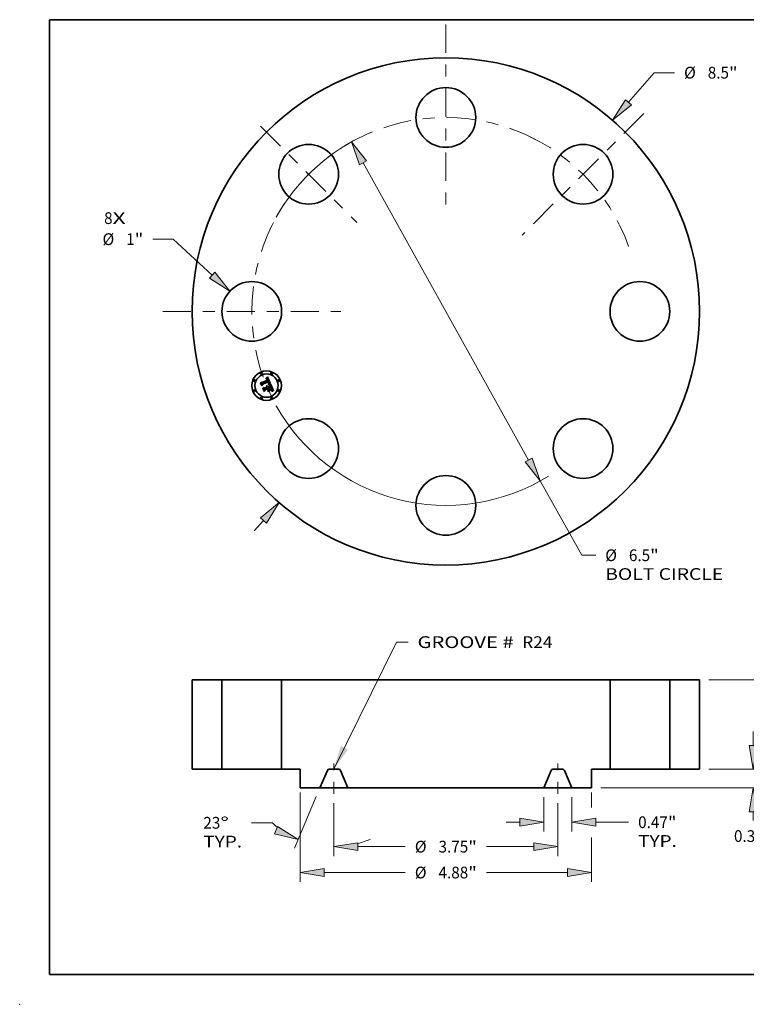
# Model space of a CAD drawing. Extents: x 0 to 10.8, y 0 to 8.2.
# Drawn here: x 0 to 6.1, y 0 to 8.2 of the extents above; entities that cross this region are included whole.
import ezdxf
from ezdxf.enums import TextEntityAlignment as Align

# ---------------------------------------------------------------- set-up
doc = ezdxf.new("R2010")
doc.units = 0
doc.header["$MEASUREMENT"] = 0
doc.linetypes.add('DASHDOT', pattern=[18.5, 12, -3, 0.5, -3])
doc.layers.get('0').update_dxf_attribs({"lineweight": 13})
doc.layers.add('1', color=7, linetype='Continuous', lineweight=13)
doc.styles.get("Standard").update_dxf_attribs({"font": 'isocp.shx'})

# ---------------------------------------------------------------- blocks, each defined once
blk = doc.blocks.new('BLOCK7')
at = {"color": 7, "lineweight": 13, "ltscale": 0.03937}
for s, p, p2 in [('8', (-5.724032, 1.464885), (-5.581799, 1.464885)), ('X', (-5.581799, 1.464885), (-5.363045, 1.464885))]:
    blk.add_text(s, height=0.19685, dxfattribs=at).set_placement(p, p2, align=Align.FIT)
blk = doc.blocks.new('BLOCK8')
at = {"color": 7, "lineweight": 13, "ltscale": 0.016476}
blk.add_line((3.056582, 3.504248), (3.489801, 4.000916), dxfattribs=at)
at = {"color": 7, "lineweight": 13, "ltscale": 0.0085}
blk.add_line((3.489801, 4.000916), (3.8298, 4.000916), dxfattribs=at)
at = {"color": 7, "lineweight": 13, "ltscale": 0.005748}
blk.add_line((-3.207719, -3.677522), (-3.056581, -3.504248), dxfattribs=at)
at = {"color": 7, "lineweight": 13, "ltscale": 0.03937}
for points in [[(3.006342, 3.54807), (2.793653, 3.202811), (3.106821, 3.460427)], [(-3.006342, -3.54807), (-2.793653, -3.202811), (-3.106821, -3.460427)]]:
    blk.add_lwpolyline(points, close=True, dxfattribs=at)
for points in [[(3.006342, 3.54807), (2.793653, 3.202811), (3.006342, 3.54807), (3.106821, 3.460427)], [(-3.006342, -3.54807), (-2.793653, -3.202811), (-3.006342, -3.54807), (-3.106821, -3.460427)]]:
    blk.add_solid(points, dxfattribs=at)
for s, p, p2 in [('%%c', (3.989801, 3.902491), (4.186651, 3.902491)), ('8.5', (4.386651, 3.902491), (4.742233, 3.902491)), ('"', (4.742233, 3.902491), (4.88659, 3.902491))]:
    blk.add_text(s, height=0.19685, dxfattribs=at).set_placement(p, p2, align=Align.FIT)
blk = doc.blocks.new('BLOCK9')
at = {"color": 7, "lineweight": 13, "ltscale": 0.0085}
blk.add_line((-4.566977, 1.210657), (-4.906977, 1.210657), dxfattribs=at)
at = {"color": 7, "lineweight": 13, "ltscale": 0.03937}
blk.add_line((-3.912575, 0.609085), (-4.566977, 1.210657), dxfattribs=at)
blk.add_lwpolyline([(-3.957692, 0.560006), (-3.618099, 0.338383), (-3.867458, 0.658164)], close=True, dxfattribs=at)
blk.add_solid([(-3.957692, 0.560006), (-3.618099, 0.338383), (-3.957692, 0.560006), (-3.867458, 0.658164)], dxfattribs=at)
for s, p, p2 in [('%%c', (-5.750417, 1.112232), (-5.553567, 1.112232)), ('1', (-5.353567, 1.112232), (-5.211333, 1.112232)), ('"', (-5.211334, 1.112232), (-5.066977, 1.112232))]:
    blk.add_text(s, height=0.19685, dxfattribs=at).set_placement(p, p2, align=Align.FIT)
blk = doc.blocks.new('BLOCK10')
at = {"color": 7, "lineweight": 13, "ltscale": 0.03937}
for p, q in [((-1.386399, 2.490066), (1.386399, -2.490066)), ((1.580978, -2.839544), (2.27499, -4.086036))]:
    blk.add_line(p, q, dxfattribs=at)
at = {"color": 7, "lineweight": 13, "ltscale": 0.005861}
blk.add_line((2.27499, -4.086036), (2.509416, -4.086036), dxfattribs=at)
at = {"color": 7, "lineweight": 13, "ltscale": 0.03937}
for points in [[(-1.328153, 2.522496), (-1.580978, 2.839544), (-1.444645, 2.457636)], [(1.328153, -2.522496), (1.580978, -2.839544), (1.444645, -2.457636)]]:
    blk.add_lwpolyline(points, close=True, dxfattribs=at)
for start, end in [(116.331536, 150.908167), (209.091847, 301.884113)]:
    blk.add_arc((0, 0), 3.25, start, end, dxfattribs=at)
for points in [[(-1.328153, 2.522496), (-1.580978, 2.839544), (-1.328153, 2.522496), (-1.444645, 2.457636)], [(1.328153, -2.522496), (1.580978, -2.839544), (1.328153, -2.522496), (1.444645, -2.457636)]]:
    blk.add_solid(points, dxfattribs=at)
for s, p, p2 in [('%%c', (2.669416, -4.184461), (2.866266, -4.184461)), ('6.5', (3.066266, -4.184461), (3.421849, -4.184461)), ('"', (3.421849, -4.184461), (3.566206, -4.184461)), ('BOLT CIRCLE', (2.669416, -4.499422), (4.645885, -4.499422))]:
    blk.add_text(s, height=0.19685, dxfattribs=at).set_placement(p, p2, align=Align.FIT)
blk = doc.blocks.new('BLOCK11')
at = {"color": 7, "linetype": 'DASHDOT', "lineweight": 13, "ltscale": 0.03937}
blk.add_line((-4.742701, 0), (-1.757299, 0), dxfattribs=at)
blk.add_arc((0, 0), 3.25, 153.684461, 206.315539, dxfattribs=at)
blk = doc.blocks.new('BLOCK12')
at = {"color": 7, "linetype": 'DASHDOT', "lineweight": 13, "ltscale": 0.03937}
blk.add_line((-3.103515, 3.103515), (-1.492679, 1.492679), dxfattribs=at)
blk.add_arc((0, 0), 3.25, 114.919449, 155.080552, dxfattribs=at)
blk = doc.blocks.new('BLOCK13')
at = {"color": 7, "linetype": 'DASHDOT', "lineweight": 13, "ltscale": 0.03937}
blk.add_line((0, 4.807807), (0, 1.692192), dxfattribs=at)
blk.add_arc((0, 0), 3.25, 62.536679, 117.463326, dxfattribs=at)
blk = doc.blocks.new('BLOCK14')
at = {"color": 7, "linetype": 'DASHDOT', "lineweight": 13, "ltscale": 0.03937}
blk.add_line((3.316985, 3.316985), (1.279209, 1.279209), dxfattribs=at)
blk.add_arc((0, 0), 3.25, 19.597259, 70.402742, dxfattribs=at)
blk = doc.blocks.new('BLOCK15')
at = {"color": 7, "lineweight": 13, "ltscale": 0.03937}
blk.add_lwpolyline([(-1.875, 0.00238), (-0.828786, 2.132045), (-0.631936, 2.132045)], dxfattribs=at)
blk.add_solid([(-1.758468, 0.390787), (-1.875, 0.00238), (-1.638797, 0.331998)], dxfattribs=at)
for s, p, p2 in [('GROOVE # ', (-0.474455, 2.031486), (1.212712, 2.031486)), (' R24', (1.212712, 2.031486), (1.787048, 2.031486))]:
    blk.add_text(s, height=0.19685, dxfattribs=at).set_placement(p, p2, align=Align.FIT)
blk = doc.blocks.new('BLOCK16')
at = {"color": 7, "lineweight": 13, "ltscale": 0.014361}
for p, q in [((1.6405, -0.47048), (1.6405, -1.044921)), ((2.1095, -0.47048), (2.1095, -1.044921))]:
    blk.add_line(p, q, dxfattribs=at)
at = {"color": 7, "lineweight": 13, "ltscale": 0.005748}
blk.add_line((1.010579, -0.887441), (1.240506, -0.887441), dxfattribs=at)
at = {"color": 7, "lineweight": 13, "ltscale": 0.013786}
blk.add_line((2.509494, -0.887441), (3.060935, -0.887441), dxfattribs=at)
at = {"color": 7, "lineweight": 13, "ltscale": 0.03937}
for points in [[(1.240506, -0.954106), (1.6405, -0.887441), (1.240506, -0.820775)], [(2.509494, -0.820775), (2.1095, -0.887441), (2.509494, -0.954106)]]:
    blk.add_lwpolyline(points, close=True, dxfattribs=at)
for points in [[(1.240506, -0.954106), (1.6405, -0.887441), (1.240506, -0.954106), (1.240506, -0.820775)], [(2.509494, -0.820775), (2.1095, -0.887441), (2.509494, -0.820775), (2.509494, -0.954106)]]:
    blk.add_solid(points, dxfattribs=at)
for s, p, p2 in [('0.47', (3.220935, -0.985866), (3.71875, -0.985866)), ('"', (3.71875, -0.985866), (3.863107, -0.985866)), ('TYP.', (3.220935, -1.300826), (3.868948, -1.300826))]:
    blk.add_text(s, height=0.19685, dxfattribs=at).set_placement(p, p2, align=Align.FIT)
blk = doc.blocks.new('BLOCK17')
at = {"color": 7, "lineweight": 13, "ltscale": 0.03937}
for p, q in [((-1.875, -0.570276), (-1.875, -1.454705)), ((1.875, -0.570276), (1.875, -1.454705)), ((-1.475006, -1.297225), (-0.679511, -1.297225)), ((0.679511, -1.297225), (1.475006, -1.297225))]:
    blk.add_line(p, q, dxfattribs=at)
for points in [[(-1.475006, -1.230559), (-1.875, -1.297225), (-1.475006, -1.36389)], [(1.475006, -1.36389), (1.875, -1.297225), (1.475006, -1.230559)]]:
    blk.add_lwpolyline(points, close=True, dxfattribs=at)
for points in [[(-1.475006, -1.230559), (-1.875, -1.297225), (-1.475006, -1.230559), (-1.475006, -1.36389)], [(1.475006, -1.36389), (1.875, -1.297225), (1.475006, -1.36389), (1.475006, -1.230559)]]:
    blk.add_solid(points, dxfattribs=at)
for s, p, p2 in [('%%c', (-0.519511, -1.39565), (-0.322661, -1.39565)), ('3.75', (-0.122661, -1.39565), (0.375154, -1.39565)), ('"', (0.375154, -1.39565), (0.519511, -1.39565))]:
    blk.add_text(s, height=0.19685, dxfattribs=at).set_placement(p, p2, align=Align.FIT)
blk = doc.blocks.new('BLOCK18')
at = {"color": 7, "lineweight": 13, "ltscale": 0.03937}
for p, q in [((-2.171033, -0.457961), (-2.536958, -1.320028)), ((-1.875, -0.570276), (-1.875, -1.454705))]:
    blk.add_line(p, q, dxfattribs=at)
at = {"color": 7, "lineweight": 13, "ltscale": 0.008615}
blk.add_line((-2.908857, -0.897435), (-3.253462, -0.897435), dxfattribs=at)
at = {"color": 7, "lineweight": 13, "ltscale": 0.03937}
for points in [[(-2.869671, -1.080142), (-2.475426, -1.175067), (-2.817574, -0.95741)], [(-1.475006, -1.230559), (-1.875, -1.297225), (-1.475006, -1.36389)]]:
    blk.add_lwpolyline(points, close=True, dxfattribs=at)
for start, end in [(227.717267, 231.912192), (285.087831, 293.486996)]:
    blk.add_arc((-1.875, 0.239447), 1.536672, start, end, dxfattribs=at)
for points in [[(-2.869671, -1.080142), (-2.475426, -1.175067), (-2.869671, -1.080142), (-2.817574, -0.95741)], [(-1.475006, -1.230559), (-1.875, -1.297225), (-1.475006, -1.230559), (-1.475006, -1.36389)]]:
    blk.add_solid(points, dxfattribs=at)
for s, p, p2 in [('23', (-4.061475, -0.99586), (-3.77701, -0.99586)), ('%%d', (-3.77701, -0.99586), (-3.632652, -0.99586)), ('TYP.', (-4.061475, -1.31082), (-3.413462, -1.31082))]:
    blk.add_text(s, height=0.19685, dxfattribs=at).set_placement(p, p2, align=Align.FIT)
blk = doc.blocks.new('BLOCK19')
at = {"color": 7, "lineweight": 13, "ltscale": 0.03937}
for p, q in [((-2.4375, -0.388835), (-2.4375, -1.888285)), ((-2.037506, -1.730805), (-0.679511, -1.730805)), ((0.679511, -1.730805), (2.037506, -1.730805))]:
    blk.add_line(p, q, dxfattribs=at)
at = {"color": 7, "lineweight": 13, "ltscale": 0.006298}
blk.add_line((2.4375, -0.388835), (2.4375, -0.640762), dxfattribs=at)
at = {"color": 7, "lineweight": 13, "ltscale": 0.018664}
blk.add_line((2.4375, -1.141715), (2.4375, -1.888285), dxfattribs=at)
at = {"color": 7, "lineweight": 13, "ltscale": 0.03937}
for points in [[(-2.037506, -1.664139), (-2.4375, -1.730805), (-2.037506, -1.79747)], [(2.037506, -1.79747), (2.4375, -1.730805), (2.037506, -1.664139)]]:
    blk.add_lwpolyline(points, close=True, dxfattribs=at)
for points in [[(-2.037506, -1.664139), (-2.4375, -1.730805), (-2.037506, -1.664139), (-2.037506, -1.79747)], [(2.037506, -1.79747), (2.4375, -1.730805), (2.037506, -1.79747), (2.037506, -1.664139)]]:
    blk.add_solid(points, dxfattribs=at)
for s, p, p2 in [('%%c', (-0.519511, -1.82923), (-0.322661, -1.82923)), ('4.88', (-0.122661, -1.82923), (0.375154, -1.82923)), ('"', (0.375154, -1.82923), (0.519511, -1.82923))]:
    blk.add_text(s, height=0.19685, dxfattribs=at).set_placement(p, p2, align=Align.FIT)
blk = doc.blocks.new('BLOCK20')
at = {"color": 7, "lineweight": 13, "ltscale": 0.005748}
blk.add_line((5.146927, 0.399994), (5.146927, 0.629921), dxfattribs=at)
at = {"color": 7, "lineweight": 13, "ltscale": 0.03937}
for p, q in [((4.40748, 0), (5.304407, 0)), ((2.59498, -0.313), (5.304407, -0.313))]:
    blk.add_line(p, q, dxfattribs=at)
at = {"color": 7, "lineweight": 13, "ltscale": 0.003704}
blk.add_line((5.146927, -0.861141), (5.146927, -0.712994), dxfattribs=at)
at = {"color": 7, "lineweight": 13, "ltscale": 0.03937}
for points in [[(5.080262, 0.399994), (5.146927, 0), (5.213593, 0.399994)], [(5.213593, -0.712994), (5.146927, -0.313), (5.080262, -0.712994)]]:
    blk.add_lwpolyline(points, close=True, dxfattribs=at)
for points in [[(5.080262, 0.399994), (5.146927, 0), (5.080262, 0.399994), (5.213593, 0.399994)], [(5.213593, -0.712994), (5.146927, -0.313), (5.213593, -0.712994), (5.080262, -0.712994)]]:
    blk.add_solid(points, dxfattribs=at)
for s, p, p2 in [('0.31', (4.825841, -1.217992), (5.323656, -1.217992)), ('"', (5.323656, -1.217992), (5.468013, -1.217992))]:
    blk.add_text(s, height=0.19685, dxfattribs=at).set_placement(p, p2, align=Align.FIT)
blk = doc.blocks.new('BLOCK21')
at = {"color": 7, "lineweight": 13, "ltscale": 0.03937}
for p, q in [((4.40748, 1.5), (6.508086, 1.5)), ((4.40748, 0), (6.508086, 0))]:
    blk.add_line(p, q, dxfattribs=at)
at = {"color": 7, "lineweight": 13, "ltscale": 0.00229}
for p, q in [((6.350605, 1.008425), (6.350605, 1.100006)), ((6.350605, 0.399994), (6.350605, 0.491575))]:
    blk.add_line(p, q, dxfattribs=at)
at = {"color": 7, "lineweight": 13, "ltscale": 0.03937}
for points in [[(6.417271, 1.100006), (6.350605, 1.5), (6.28394, 1.100006)], [(6.28394, 0.399994), (6.350605, 0), (6.417271, 0.399994)]]:
    blk.add_lwpolyline(points, close=True, dxfattribs=at)
for points in [[(6.417271, 1.100006), (6.350605, 1.5), (6.417271, 1.100006), (6.28394, 1.100006)], [(6.28394, 0.399994), (6.350605, 0), (6.28394, 0.399994), (6.417271, 0.399994)]]:
    blk.add_solid(points, dxfattribs=at)
for s, p, p2 in [('1.5', (6.100636, 0.651575), (6.456218, 0.651575)), ('"', (6.456218, 0.651575), (6.600575, 0.651575))]:
    blk.add_text(s, height=0.19685, dxfattribs=at).set_placement(p, p2, align=Align.FIT)
blk = doc.blocks.new('BLOCK22')
at = {"color": 7, "lineweight": 5, "ltscale": 0.0125}
for p, q in [((-4.25, 1.5), (-3.75, 1.5)), ((-3.75, 0), (-4.25, 0))]:
    blk.add_line(p, q, dxfattribs=at)
at = {"color": 7, "lineweight": 5, "ltscale": 0.03937}
for p, q in [((-4.25, 0), (-4.25, 1.5)), ((-3.75, 1.5), (-3.75, 0))]:
    blk.add_line(p, q, dxfattribs=at)
blk = doc.blocks.new('BLOCK23')
at = {"color": 7, "lineweight": 5, "ltscale": 0.03937}
for p, q in [((-2.75, 0), (-2.75, 1.5)), ((-2.75, 1.5), (2.75, 1.5)), ((2.75, 1.5), (2.75, 0)), ((1.6405, -0.313), (-1.6405, -0.313))]:
    blk.add_line(p, q, dxfattribs=at)
at = {"color": 7, "lineweight": 5, "ltscale": 0.007813}
for p, q in [((-2.4375, 0), (-2.75, 0)), ((2.75, 0), (2.4375, 0))]:
    blk.add_line(p, q, dxfattribs=at)
at = {"color": 7, "lineweight": 5, "ltscale": 0.007825}
for p, q in [((-2.4375, -0.313), (-2.4375, 0)), ((2.4375, 0), (2.4375, -0.313))]:
    blk.add_line(p, q, dxfattribs=at)
at = {"color": 7, "lineweight": 5, "ltscale": 4.8e-05}
for p, q in [((-1.956121, 0), (-1.958028, -0.000059)), ((-1.791972, -0.000059), (-1.793879, 0)), ((1.793879, 0), (1.791972, -0.000059)), ((1.958028, -0.000059), (1.956121, 0)), ((-1.983857, -0.017155), (-1.984657, -0.018887)), ((-1.982954, -0.015475), (-1.983857, -0.017155)), ((-1.981948, -0.013854), (-1.982954, -0.015475)), ((-1.980844, -0.012298), (-1.981948, -0.013854)), ((-1.979647, -0.010813), (-1.980844, -0.012298)), ((-1.978361, -0.009404), (-1.979647, -0.010813)), ((-1.976991, -0.008077), (-1.978361, -0.009404)), ((-1.975541, -0.006837), (-1.976991, -0.008077)), ((-1.974018, -0.005688), (-1.975541, -0.006837)), ((-1.972428, -0.004635), (-1.974018, -0.005688)), ((-1.970775, -0.003682), (-1.972428, -0.004635)), ((-1.969067, -0.002833), (-1.970775, -0.003682)), ((-1.96731, -0.00209), (-1.969067, -0.002833)), ((-1.965511, -0.001456), (-1.96731, -0.00209)), ((-1.963676, -0.000935), (-1.965511, -0.001456)), ((-1.961812, -0.000527), (-1.963676, -0.000935)), ((-1.959927, -0.000235), (-1.961812, -0.000527)), ((-1.958028, -0.000059), (-1.959927, -0.000235)), ((-1.790073, -0.000235), (-1.791972, -0.000059)), ((-1.788188, -0.000527), (-1.790073, -0.000235)), ((-1.786324, -0.000935), (-1.788188, -0.000527)), ((-1.784489, -0.001456), (-1.786324, -0.000935)), ((-1.78269, -0.00209), (-1.784489, -0.001456)), ((-1.780933, -0.002833), (-1.78269, -0.00209)), ((-1.779225, -0.003682), (-1.780933, -0.002833)), ((-1.777572, -0.004635), (-1.779225, -0.003682)), ((-1.775982, -0.005688), (-1.777572, -0.004635)), ((-1.774459, -0.006837), (-1.775982, -0.005688)), ((-1.773009, -0.008077), (-1.774459, -0.006837)), ((-1.771639, -0.009404), (-1.773009, -0.008077)), ((-1.770353, -0.010813), (-1.771639, -0.009404)), ((-1.769156, -0.012298), (-1.770353, -0.010813)), ((-1.768052, -0.013854), (-1.769156, -0.012298)), ((-1.767046, -0.015475), (-1.768052, -0.013854)), ((-1.766143, -0.017155), (-1.767046, -0.015475)), ((-1.765343, -0.018887), (-1.766143, -0.017155)), ((1.766143, -0.017155), (1.765343, -0.018887)), ((1.767046, -0.015475), (1.766143, -0.017155)), ((1.768052, -0.013854), (1.767046, -0.015475)), ((1.769156, -0.012298), (1.768052, -0.013854)), ((1.770353, -0.010813), (1.769156, -0.012298)), ((1.771639, -0.009404), (1.770353, -0.010813)), ((1.773009, -0.008077), (1.771639, -0.009404)), ((1.774459, -0.006837), (1.773009, -0.008077)), ((1.775982, -0.005688), (1.774459, -0.006837)), ((1.777572, -0.004635), (1.775982, -0.005688)), ((1.779225, -0.003682), (1.777572, -0.004635)), ((1.780933, -0.002833), (1.779225, -0.003682)), ((1.78269, -0.00209), (1.780933, -0.002833)), ((1.784489, -0.001456), (1.78269, -0.00209)), ((1.786324, -0.000935), (1.784489, -0.001456)), ((1.788188, -0.000527), (1.786324, -0.000935)), ((1.790073, -0.000235), (1.788188, -0.000527)), ((1.791972, -0.000059), (1.790073, -0.000235)), ((1.959927, -0.000235), (1.958028, -0.000059)), ((1.961812, -0.000527), (1.959927, -0.000235)), ((1.963676, -0.000935), (1.961812, -0.000527)), ((1.965511, -0.001456), (1.963676, -0.000935)), ((1.96731, -0.00209), (1.965511, -0.001456)), ((1.969067, -0.002833), (1.96731, -0.00209)), ((1.970775, -0.003682), (1.969067, -0.002833)), ((1.972428, -0.004635), (1.970775, -0.003682)), ((1.974018, -0.005688), (1.972428, -0.004635)), ((1.975541, -0.006837), (1.974018, -0.005688)), ((1.976991, -0.008077), (1.975541, -0.006837)), ((1.978361, -0.009404), (1.976991, -0.008077)), ((1.979647, -0.010813), (1.978361, -0.009404)), ((1.980844, -0.012298), (1.979647, -0.010813)), ((1.981948, -0.013854), (1.980844, -0.012298)), ((1.982954, -0.015475), (1.981948, -0.013854)), ((1.983857, -0.017155), (1.982954, -0.015475)), ((1.984657, -0.018887), (1.983857, -0.017155))]:
    blk.add_line(p, q, dxfattribs=at)
at = {"color": 7, "lineweight": 5, "ltscale": 0.004056}
for p, q in [((-1.793879, 0), (-1.956121, 0)), ((1.956121, 0), (1.793879, 0))]:
    blk.add_line(p, q, dxfattribs=at)
at = {"color": 7, "lineweight": 5, "ltscale": 0.007988}
for p, q in [((-1.984657, -0.018887), (-2.1095, -0.313)), ((-1.6405, -0.313), (-1.765343, -0.018887)), ((1.765343, -0.018887), (1.6405, -0.313)), ((2.1095, -0.313), (1.984657, -0.018887))]:
    blk.add_line(p, q, dxfattribs=at)
at = {"color": 7, "lineweight": 5, "ltscale": 0.0082}
for p, q in [((-2.1095, -0.313), (-2.4375, -0.313)), ((2.4375, -0.313), (2.1095, -0.313))]:
    blk.add_line(p, q, dxfattribs=at)
blk = doc.blocks.new('BLOCK24')
at = {"color": 7, "lineweight": 5, "ltscale": 0.03937}
for p, q in [((3.75, 0), (3.75, 1.5)), ((4.25, 1.5), (4.25, 0))]:
    blk.add_line(p, q, dxfattribs=at)
at = {"color": 7, "lineweight": 5, "ltscale": 0.0125}
for p, q in [((3.75, 1.5), (4.25, 1.5)), ((4.25, 0), (3.75, 0))]:
    blk.add_line(p, q, dxfattribs=at)

msp = doc.modelspace()

# ---------------------------------------------------------------- linework, layer by layer
at = {"color": 7, "lineweight": 35, "ltscale": 4.8e-05}
for p, q in [((2.017295, 5.208646), (2.018168, 5.210355)), ((2.063857, 5.243913), (2.064825, 5.245548)), ((2.071099, 5.251626), (2.072392, 5.253023)), ((2.090665, 5.194686), (2.088728, 5.194745)), ((2.089175, 5.196336), (2.091102, 5.196288)), ((2.112018, 5.140615), (2.113921, 5.140395))]:
    msp.add_line(p, q, dxfattribs=at)
at = {"color": 7, "lineweight": 35, "ltscale": 0.000691}
msp.add_line((2.02787, 5.183115), (2.017295, 5.208646), dxfattribs=at)
at = {"color": 7, "lineweight": 35, "ltscale": 0.000648}
msp.add_line((2.018168, 5.210355), (2.028081, 5.186422), dxfattribs=at)
at = {"color": 7, "lineweight": 35, "ltscale": 0.000618}
msp.add_line((2.029463, 5.190858), (2.020005, 5.213691), dxfattribs=at)
at = {"color": 7, "lineweight": 35, "ltscale": 0.000247}
for p, q in [((2.020005, 5.213691), (2.028749, 5.209118)), ((2.053566, 5.153018), (2.04972, 5.143932))]:
    msp.add_line(p, q, dxfattribs=at)
at = {"color": 7, "lineweight": 35, "ltscale": 0.001345}
msp.add_line((2.028749, 5.209118), (2.078461, 5.22971), dxfattribs=at)
at = {"color": 7, "lineweight": 35, "ltscale": 0.000217}
msp.add_line((2.032467, 5.199009), (2.029463, 5.190858), dxfattribs=at)
at = {"color": 7, "lineweight": 35, "ltscale": 0.001466}
msp.add_line((2.086875, 5.220844), (2.032467, 5.199009), dxfattribs=at)
at = {"color": 7, "lineweight": 35, "ltscale": 0.001409}
msp.add_line((2.032953, 5.196284), (2.085014, 5.217848), dxfattribs=at)
at = {"color": 7, "lineweight": 35, "ltscale": 0.00136}
msp.add_line((2.084235, 5.215712), (2.033972, 5.19495), dxfattribs=at)
at = {"color": 7, "lineweight": 35, "ltscale": 3.1e-05}
for p, q in [((2.063263, 5.240682), (2.06445, 5.241022)), ((2.066302, 5.244666), (2.065105, 5.24433)), ((2.083937, 5.199958), (2.084915, 5.200717)), ((2.10516, 5.166555), (2.104613, 5.167679)), ((2.110221, 5.148011), (2.110878, 5.149048)), ((2.112439, 5.158563), (2.11215, 5.159768)), ((2.11735, 5.143138), (2.116135, 5.143284))]:
    msp.add_line(p, q, dxfattribs=at)
at = {"color": 7, "lineweight": 35, "ltscale": 3.5e-05}
for p, q in [((2.063801, 5.239383), (2.063263, 5.240682)), ((2.071379, 5.239995), (2.070022, 5.240286)), ((2.07367, 5.238615), (2.072564, 5.239454)), ((2.069062, 5.182144), (2.070437, 5.181997)), ((2.106066, 5.168026), (2.106641, 5.166756)), ((2.108621, 5.145814), (2.109469, 5.146933)), ((2.10882, 5.149151), (2.10915, 5.150495)), ((2.109323, 5.154427), (2.109092, 5.155823)), ((2.111785, 5.161046), (2.111343, 5.162395)), ((2.116135, 5.143284), (2.114725, 5.143388))]:
    msp.add_line(p, q, dxfattribs=at)
at = {"color": 7, "lineweight": 35, "ltscale": 2.7e-05}
for p, q in [((2.064831, 5.239695), (2.063801, 5.239383)), ((2.065583, 5.241295), (2.06666, 5.2415)), ((2.077043, 5.233278), (2.076608, 5.234268)), ((2.076839, 5.236857), (2.077359, 5.235927)), ((2.078184, 5.240639), (2.077548, 5.241507)), ((2.081899, 5.232316), (2.081573, 5.23334)), ((2.082209, 5.231262), (2.081899, 5.232316)), ((2.084566, 5.198987), (2.083497, 5.198899)), ((2.085642, 5.212587), (2.085247, 5.213613)), ((2.085977, 5.211565), (2.085642, 5.212587)), ((2.067966, 5.18106), (2.066958, 5.181452)), ((2.106091, 5.164533), (2.105653, 5.165506)), ((2.108122, 5.159284), (2.107774, 5.160289)), ((2.11144, 5.150044), (2.111906, 5.150998)), ((2.112786, 5.156367), (2.112651, 5.157429)), ((2.125023, 5.141466), (2.123971, 5.141736))]:
    msp.add_line(p, q, dxfattribs=at)
at = {"color": 7, "lineweight": 35, "ltscale": 3.3e-05}
for p, q in [((2.065105, 5.24433), (2.063857, 5.243913)), ((2.072564, 5.239454), (2.071379, 5.239995)), ((2.070437, 5.181997), (2.071739, 5.181694)), ((2.071739, 5.181694), (2.072969, 5.181233)), ((2.072969, 5.181233), (2.074125, 5.180616)), ((2.074125, 5.180616), (2.075207, 5.179842)), ((2.09753, 5.195626), (2.098817, 5.195343)), ((2.109344, 5.151822), (2.109401, 5.153132)), ((2.109469, 5.146933), (2.110221, 5.148011)), ((2.11215, 5.159768), (2.111785, 5.161046)), ((2.124025, 5.137658), (2.123548, 5.136406))]:
    msp.add_line(p, q, dxfattribs=at)
at = {"color": 7, "lineweight": 35, "ltscale": 2.9e-05}
for p, q in [((2.06445, 5.241022), (2.065583, 5.241295)), ((2.067447, 5.244921), (2.066302, 5.244666)), ((2.078797, 5.239677), (2.078184, 5.240639)), ((2.083497, 5.198899), (2.083937, 5.199958)), ((2.084915, 5.200717), (2.085814, 5.201473)), ((2.08804, 5.209612), (2.08822, 5.208474)), ((2.08936, 5.21535), (2.088938, 5.21643)), ((2.105653, 5.165506), (2.10516, 5.166555)), ((2.107805, 5.143466), (2.10664, 5.143452)), ((2.108983, 5.143482), (2.107805, 5.143466)), ((2.110878, 5.149048), (2.11144, 5.150044)), ((2.112651, 5.157429), (2.112439, 5.158563))]:
    msp.add_line(p, q, dxfattribs=at)
at = {"color": 7, "lineweight": 35, "ltscale": 4.1e-05}
for p, q in [((2.064825, 5.245548), (2.066055, 5.246643)), ((2.077782, 5.135537), (2.077994, 5.137147)), ((2.099578, 5.146087), (2.099366, 5.144478)), ((2.107763, 5.13929), (2.106112, 5.139225))]:
    msp.add_line(p, q, dxfattribs=at)
at = {"color": 7, "lineweight": 35, "ltscale": 2.5e-05}
for p, q in [((2.065813, 5.239946), (2.064831, 5.239695)), ((2.070576, 5.2452), (2.069585, 5.245188)), ((2.076608, 5.234268), (2.076158, 5.235184)), ((2.0763, 5.237705), (2.076839, 5.236857)), ((2.077548, 5.241507), (2.07689, 5.24228)), ((2.080874, 5.235298), (2.080501, 5.236232)), ((2.086613, 5.199109), (2.085605, 5.199057)), ((2.086182, 5.215171), (2.086563, 5.214226)), ((2.086619, 5.208533), (2.086466, 5.209539)), ((2.086473, 5.203585), (2.086624, 5.204564)), ((2.086711, 5.207533), (2.086619, 5.208533)), ((2.086624, 5.204564), (2.086714, 5.205548)), ((2.086743, 5.206538), (2.086711, 5.207533)), ((2.086714, 5.205548), (2.086743, 5.206538)), ((2.087373, 5.202969), (2.088031, 5.20371)), ((2.09022, 5.212339), (2.090001, 5.213304)), ((2.069786, 5.180104), (2.068909, 5.18061)), ((2.070597, 5.179542), (2.069786, 5.180104)), ((2.071369, 5.174258), (2.071839, 5.173396)), ((2.071839, 5.173396), (2.07226, 5.172468)), ((2.074087, 5.174981), (2.073669, 5.175883)), ((2.108428, 5.158336), (2.108122, 5.159284)), ((2.112136, 5.143476), (2.111148, 5.143487)), ((2.111906, 5.150998), (2.112277, 5.151912)), ((2.112845, 5.155378), (2.112786, 5.156367))]:
    msp.add_line(p, q, dxfattribs=at)
at = {"color": 7, "lineweight": 35, "ltscale": 2.4e-05}
for p, q in [((2.066748, 5.240136), (2.065813, 5.239946)), ((2.067682, 5.241637), (2.068649, 5.241706)), ((2.071516, 5.245132), (2.070576, 5.2452)), ((2.076158, 5.235184), (2.075692, 5.236022)), ((2.075741, 5.238468), (2.0763, 5.237705)), ((2.07689, 5.24228), (2.076209, 5.24296)), ((2.086563, 5.214226), (2.086907, 5.213332)), ((2.087592, 5.199142), (2.086613, 5.199109)), ((2.08732, 5.219974), (2.086875, 5.220844)), ((2.087749, 5.219098), (2.08732, 5.219974)), ((2.087839, 5.205709), (2.087408, 5.204842)), ((2.088541, 5.199158), (2.087592, 5.199142)), ((2.088161, 5.218215), (2.087749, 5.219098)), ((2.088558, 5.217326), (2.088161, 5.218215)), ((2.08822, 5.208474), (2.088246, 5.207514)), ((2.088938, 5.21643), (2.088558, 5.217326)), ((2.066958, 5.181452), (2.067613, 5.182134)), ((2.071342, 5.178923), (2.070597, 5.179542)), ((2.070851, 5.175057), (2.071369, 5.174258)), ((2.072023, 5.178248), (2.071342, 5.178923)), ((2.072637, 5.177516), (2.072023, 5.178248)), ((2.073186, 5.176728), (2.072637, 5.177516)), ((2.073669, 5.175883), (2.073186, 5.176728)), ((2.106475, 5.163636), (2.106091, 5.164533)), ((2.12297, 5.141984), (2.122018, 5.142212))]:
    msp.add_line(p, q, dxfattribs=at)
at = {"color": 7, "lineweight": 35, "ltscale": 4.2e-05}
for p, q in [((2.066055, 5.246643), (2.067298, 5.247799)), ((2.092901, 5.196194), (2.094571, 5.196051)), ((2.110145, 5.1571), (2.110397, 5.155444))]:
    msp.add_line(p, q, dxfattribs=at)
at = {"color": 7, "lineweight": 35, "ltscale": 2.6e-05}
for p, q in [((2.06666, 5.2415), (2.067682, 5.241637)), ((2.069585, 5.245188), (2.068542, 5.245095)), ((2.081232, 5.234334), (2.080874, 5.235298)), ((2.081573, 5.23334), (2.081232, 5.234334)), ((2.085605, 5.199057), (2.084566, 5.198987)), ((2.086252, 5.210549), (2.085977, 5.211565)), ((2.086466, 5.209539), (2.086252, 5.210549)), ((2.086634, 5.202223), (2.087373, 5.202969)), ((2.087408, 5.204842), (2.086823, 5.203998)), ((2.090001, 5.213304), (2.089713, 5.214308)), ((2.068909, 5.18061), (2.067966, 5.18106)), ((2.111148, 5.143487), (2.110097, 5.143489)), ((2.123971, 5.141736), (2.12297, 5.141984))]:
    msp.add_line(p, q, dxfattribs=at)
at = {"color": 7, "lineweight": 35, "ltscale": 2.2e-05}
for p, q in [((2.067636, 5.240264), (2.066748, 5.240136)), ((2.073243, 5.244751), (2.072405, 5.244982)), ((2.075504, 5.243547), (2.074778, 5.24404)), ((2.075163, 5.239148), (2.075741, 5.238468)), ((2.086907, 5.213332), (2.087211, 5.212488)), ((2.088609, 5.204448), (2.089108, 5.205179)), ((2.090349, 5.199135), (2.08946, 5.199156)), ((2.090457, 5.210523), (2.090372, 5.211412)), ((2.101637, 5.197924), (2.10077, 5.198004)), ((2.066014, 5.177093), (2.065219, 5.177455)), ((2.067538, 5.17808), (2.068297, 5.177605)), ((2.068297, 5.177605), (2.069008, 5.177064)), ((2.069008, 5.177064), (2.06967, 5.176459)), ((2.108913, 5.156605), (2.108692, 5.157442)), ((2.113925, 5.143426), (2.113062, 5.143456)), ((2.121116, 5.142419), (2.120264, 5.142605))]:
    msp.add_line(p, q, dxfattribs=at)
at = {"color": 7, "lineweight": 35, "ltscale": 4.4e-05}
for p, q in [((2.067298, 5.247799), (2.068553, 5.249014)), ((2.104799, 5.140406), (2.106545, 5.140622))]:
    msp.add_line(p, q, dxfattribs=at)
at = {"color": 7, "lineweight": 35, "ltscale": 2.8e-05}
for p, q in [((2.068542, 5.245095), (2.067447, 5.244921)), ((2.077359, 5.235927), (2.07786, 5.234913)), ((2.085814, 5.201473), (2.086634, 5.202223)), ((2.089713, 5.214308), (2.08936, 5.21535)), ((2.107774, 5.160289), (2.107383, 5.161349)), ((2.110097, 5.143489), (2.108983, 5.143482))]:
    msp.add_line(p, q, dxfattribs=at)
at = {"color": 7, "lineweight": 35, "ltscale": 2.1e-05}
for p, q in [((2.068479, 5.240332), (2.067636, 5.240264)), ((2.069561, 5.241707), (2.070418, 5.24164)), ((2.074029, 5.244439), (2.073243, 5.244751)), ((2.074778, 5.24404), (2.074029, 5.244439)), ((2.074566, 5.239744), (2.075163, 5.239148)), ((2.07521, 5.236785), (2.074712, 5.237471)), ((2.087211, 5.212488), (2.087476, 5.211694)), ((2.089108, 5.205179), (2.089527, 5.205908)), ((2.091208, 5.199095), (2.090349, 5.199135)), ((2.090475, 5.209672), (2.090457, 5.210523)), ((2.092037, 5.199038), (2.091208, 5.199095)), ((2.066759, 5.17669), (2.066014, 5.177093)), ((2.067453, 5.176243), (2.066759, 5.17669)), ((2.070911, 5.17191), (2.070567, 5.172658)), ((2.112552, 5.152783), (2.112733, 5.153614)), ((2.112733, 5.153614), (2.112827, 5.15446))]:
    msp.add_line(p, q, dxfattribs=at)
at = {"color": 7, "lineweight": 35, "ltscale": 3.9e-05}
for p, q in [((2.070022, 5.240286), (2.068479, 5.240332)), ((2.094571, 5.196051), (2.096114, 5.195862)), ((2.099975, 5.195012), (2.099793, 5.193473)), ((2.104842, 5.170686), (2.105492, 5.169258)), ((2.110397, 5.155444), (2.11048, 5.153895))]:
    msp.add_line(p, q, dxfattribs=at)
at = {"color": 7, "lineweight": 35, "ltscale": 4.5e-05}
for p, q in [((2.068553, 5.249014), (2.06982, 5.25029)), ((2.091102, 5.196288), (2.092901, 5.196194)), ((2.106545, 5.140622), (2.10833, 5.140728)), ((2.111278, 5.139135), (2.109484, 5.13926)), ((2.109724, 5.158867), (2.110145, 5.1571))]:
    msp.add_line(p, q, dxfattribs=at)
at = {"color": 7, "lineweight": 35, "ltscale": 2.3e-05}
for p, q in [((2.068649, 5.241706), (2.069561, 5.241707)), ((2.072405, 5.244982), (2.071516, 5.245132)), ((2.075692, 5.236022), (2.07521, 5.236785)), ((2.076209, 5.24296), (2.075504, 5.243547)), ((2.088119, 5.2066), (2.087839, 5.205709)), ((2.088031, 5.20371), (2.088609, 5.204448)), ((2.088246, 5.207514), (2.088119, 5.2066)), ((2.08946, 5.199156), (2.088541, 5.199158)), ((2.090372, 5.211412), (2.09022, 5.212339)), ((2.065875, 5.178839), (2.066731, 5.178492)), ((2.066731, 5.178492), (2.067538, 5.17808)), ((2.06967, 5.176459), (2.070285, 5.17579)), ((2.070285, 5.17579), (2.070851, 5.175057)), ((2.108692, 5.157442), (2.108428, 5.158336)), ((2.113062, 5.143456), (2.112136, 5.143476)), ((2.112277, 5.151912), (2.112552, 5.152783)), ((2.112827, 5.15446), (2.112845, 5.155378)), ((2.122018, 5.142212), (2.121116, 5.142419))]:
    msp.add_line(p, q, dxfattribs=at)
at = {"color": 7, "lineweight": 35, "ltscale": 4.6e-05}
for p, q in [((2.06982, 5.25029), (2.071099, 5.251626)), ((2.092483, 5.194586), (2.090665, 5.194686)), ((2.10833, 5.140728), (2.110154, 5.140726))]:
    msp.add_line(p, q, dxfattribs=at)
at = {"color": 7, "lineweight": 35, "ltscale": 2e-05}
for p, q in [((2.070418, 5.24164), (2.07122, 5.241505)), ((2.073949, 5.240257), (2.074566, 5.239744)), ((2.074712, 5.237471), (2.074199, 5.238081)), ((2.084606, 5.215005), (2.084235, 5.215712)), ((2.089527, 5.205908), (2.089865, 5.206631)), ((2.090308, 5.208086), (2.090425, 5.20886)), ((2.090425, 5.20886), (2.090475, 5.209672)), ((2.092837, 5.198962), (2.092037, 5.199038)), ((2.068098, 5.175752), (2.067453, 5.176243)), ((2.068692, 5.17522), (2.068098, 5.175752)), ((2.069235, 5.174644), (2.068692, 5.17522)), ((2.06973, 5.174025), (2.069235, 5.174644)), ((2.070174, 5.173363), (2.06973, 5.174025)), ((2.070567, 5.172658), (2.070174, 5.173363)), ((2.074364, 5.174211), (2.074087, 5.174981)), ((2.074608, 5.173441), (2.074364, 5.174211)), ((2.109092, 5.155823), (2.108913, 5.156605)), ((2.114725, 5.143388), (2.113925, 5.143426)), ((2.120264, 5.142605), (2.119461, 5.142769))]:
    msp.add_line(p, q, dxfattribs=at)
at = {"color": 7, "lineweight": 35, "ltscale": 1.9e-05}
for p, q in [((2.07122, 5.241505), (2.071967, 5.241303)), ((2.073315, 5.240687), (2.073949, 5.240257)), ((2.074199, 5.238081), (2.07367, 5.238615)), ((2.084943, 5.214306), (2.084606, 5.215005)), ((2.085247, 5.213613), (2.084943, 5.214306)), ((2.087476, 5.211694), (2.087703, 5.21095)), ((2.089865, 5.206631), (2.090123, 5.20735)), ((2.090123, 5.20735), (2.090308, 5.208086)), ((2.119461, 5.142769), (2.118707, 5.142913))]:
    msp.add_line(p, q, dxfattribs=at)
at = {"color": 7, "lineweight": 35, "ltscale": 3.7e-05}
for p, q in [((2.071967, 5.241303), (2.073315, 5.240687)), ((2.082203, 5.194675), (2.082115, 5.19616)), ((2.097226, 5.194041), (2.095764, 5.194264)), ((2.107217, 5.165449), (2.107795, 5.164106)), ((2.107678, 5.144653), (2.108621, 5.145814)), ((2.107795, 5.164106), (2.108373, 5.162725))]:
    msp.add_line(p, q, dxfattribs=at)
at = {"color": 7, "lineweight": 35, "ltscale": 4.9e-05}
for p, q in [((2.072392, 5.253023), (2.073697, 5.25448)), ((2.109133, 5.160741), (2.109724, 5.158867)), ((2.11508, 5.138603), (2.113143, 5.138916)), ((2.113921, 5.140395), (2.115863, 5.140065))]:
    msp.add_line(p, q, dxfattribs=at)
at = {"color": 7, "lineweight": 35, "ltscale": 5e-05}
for p, q in [((2.073697, 5.25448), (2.075015, 5.255997)), ((2.035713, 5.164179), (2.036545, 5.165987)), ((2.107043, 5.173003), (2.106327, 5.174873))]:
    msp.add_line(p, q, dxfattribs=at)
at = {"color": 7, "lineweight": 35, "ltscale": 5.2e-05}
for p, q in [((2.075015, 5.255997), (2.076344, 5.257573)), ((2.117844, 5.139627), (2.119866, 5.13908))]:
    msp.add_line(p, q, dxfattribs=at)
at = {"color": 7, "lineweight": 35, "ltscale": 0.00162}
msp.add_line((2.076344, 5.257573), (2.101637, 5.197924), dxfattribs=at)
at = {"color": 7, "lineweight": 35, "ltscale": 9.6e-05}
msp.add_line((2.078461, 5.22971), (2.077043, 5.233278), dxfattribs=at)
at = {"color": 7, "lineweight": 35, "ltscale": 3e-05}
for p, q in [((2.07786, 5.234913), (2.078341, 5.233816)), ((2.079388, 5.238623), (2.078797, 5.239677)), ((2.098817, 5.195343), (2.099975, 5.195012)), ((2.107383, 5.161349), (2.10695, 5.162465))]:
    msp.add_line(p, q, dxfattribs=at)
at = {"color": 7, "lineweight": 35, "ltscale": 8.1e-05}
msp.add_line((2.078341, 5.233816), (2.079533, 5.230797), dxfattribs=at)
at = {"color": 7, "lineweight": 35, "ltscale": 3.2e-05}
for p, q in [((2.079956, 5.237474), (2.079388, 5.238623)), ((2.099793, 5.193473), (2.098569, 5.193778)), ((2.10695, 5.162465), (2.106475, 5.163636)), ((2.109118, 5.148794), (2.108355, 5.147791)), ((2.109712, 5.149906), (2.109118, 5.148794)), ((2.109401, 5.153132), (2.109323, 5.154427)), ((2.110137, 5.151127), (2.109712, 5.149906))]:
    msp.add_line(p, q, dxfattribs=at)
at = {"color": 7, "lineweight": 35, "ltscale": 6.8e-05}
msp.add_line((2.079533, 5.230797), (2.082209, 5.231262), dxfattribs=at)
at = {"color": 7, "lineweight": 35, "ltscale": 3.4e-05}
for p, q in [((2.080501, 5.236232), (2.079956, 5.237474)), ((2.087703, 5.21095), (2.08804, 5.209612)), ((2.075207, 5.179842), (2.076216, 5.178912)), ((2.098569, 5.193778), (2.097226, 5.194041)), ((2.104613, 5.167679), (2.10401, 5.168879)), ((2.104534, 5.139067), (2.104799, 5.140406)), ((2.105492, 5.169258), (2.106066, 5.168026)), ((2.10915, 5.150495), (2.109344, 5.151822)), ((2.110393, 5.152456), (2.110137, 5.151127)), ((2.118707, 5.142913), (2.11735, 5.143138))]:
    msp.add_line(p, q, dxfattribs=at)
at = {"color": 7, "lineweight": 35, "ltscale": 7.3e-05}
msp.add_line((2.085014, 5.217848), (2.086182, 5.215171), dxfattribs=at)
at = {"color": 7, "lineweight": 35, "ltscale": 1.4e-05}
msp.add_line((2.086823, 5.203998), (2.086473, 5.203585), dxfattribs=at)
at = {"color": 7, "lineweight": 35, "ltscale": 0.0002}
msp.add_line((2.10077, 5.198004), (2.092837, 5.198962), dxfattribs=at)
at = {"color": 7, "lineweight": 35, "ltscale": 0.000333}
msp.add_line((2.033972, 5.19495), (2.02787, 5.183115), dxfattribs=at)
at = {"color": 7, "lineweight": 35, "ltscale": 0.000275}
msp.add_line((2.028081, 5.186422), (2.032953, 5.196284), dxfattribs=at)
at = {"color": 7, "lineweight": 35, "ltscale": 0.000783}
msp.add_line((2.047696, 5.13525), (2.035713, 5.164179), dxfattribs=at)
at = {"color": 7, "lineweight": 35, "ltscale": 0.000741}
msp.add_line((2.036545, 5.165987), (2.047886, 5.138607), dxfattribs=at)
at = {"color": 7, "lineweight": 35, "ltscale": 0.000664}
msp.add_line((2.04972, 5.143932), (2.039559, 5.168464), dxfattribs=at)
at = {"color": 7, "lineweight": 35, "ltscale": 0.000282}
msp.add_line((2.039559, 5.168464), (2.049427, 5.163011), dxfattribs=at)
at = {"color": 7, "lineweight": 35, "ltscale": 0.000379}
msp.add_line((2.054946, 5.148556), (2.047696, 5.13525), dxfattribs=at)
at = {"color": 7, "lineweight": 35, "ltscale": 0.000311}
msp.add_line((2.047886, 5.138607), (2.053829, 5.149556), dxfattribs=at)
at = {"color": 7, "lineweight": 35, "ltscale": 0.000581}
msp.add_line((2.049427, 5.163011), (2.070911, 5.17191), dxfattribs=at)
at = {"color": 7, "lineweight": 35, "ltscale": 0.000681}
msp.add_line((2.078747, 5.163449), (2.053566, 5.153018), dxfattribs=at)
at = {"color": 7, "lineweight": 35, "ltscale": 0.000631}
msp.add_line((2.053829, 5.149556), (2.077162, 5.159221), dxfattribs=at)
at = {"color": 7, "lineweight": 35, "ltscale": 0.000579}
msp.add_line((2.07633, 5.157414), (2.054946, 5.148556), dxfattribs=at)
at = {"color": 7, "lineweight": 35, "ltscale": 3.8e-05}
for p, q in [((2.065219, 5.177455), (2.065875, 5.178839)), ((2.077152, 5.177824), (2.078015, 5.176581)), ((2.111343, 5.162395), (2.110825, 5.163816))]:
    msp.add_line(p, q, dxfattribs=at)
at = {"color": 7, "lineweight": 35, "ltscale": 3.6e-05}
for p, q in [((2.067613, 5.182134), (2.069062, 5.182144)), ((2.076216, 5.178912), (2.077152, 5.177824)), ((2.096114, 5.195862), (2.09753, 5.195626)), ((2.106641, 5.166756), (2.107217, 5.165449)), ((2.108355, 5.147791), (2.10882, 5.149151)), ((2.11048, 5.153895), (2.110393, 5.152456))]:
    msp.add_line(p, q, dxfattribs=at)
at = {"color": 7, "lineweight": 35, "ltscale": 6.4e-05}
msp.add_line((2.07226, 5.172468), (2.074608, 5.173441), dxfattribs=at)
at = {"color": 7, "lineweight": 35, "ltscale": 0.000277}
msp.add_line((2.080573, 5.147171), (2.07633, 5.157414), dxfattribs=at)
at = {"color": 7, "lineweight": 35, "ltscale": 0.000272}
msp.add_line((2.077162, 5.159221), (2.081322, 5.149179), dxfattribs=at)
at = {"color": 7, "lineweight": 35, "ltscale": 0.000584}
for p, q in [((2.099366, 5.144478), (2.077782, 5.135537)), ((2.077994, 5.137147), (2.099578, 5.146087))]:
    msp.add_line(p, q, dxfattribs=at)
at = {"color": 7, "lineweight": 35, "ltscale": 4e-05}
for p, q in [((2.078015, 5.176581), (2.078805, 5.17518)), ((2.095764, 5.194264), (2.094183, 5.194446)), ((2.106112, 5.139225), (2.104534, 5.139067)), ((2.10664, 5.143452), (2.107678, 5.144653)), ((2.110825, 5.163816), (2.11023, 5.165309))]:
    msp.add_line(p, q, dxfattribs=at)
at = {"color": 7, "lineweight": 35, "ltscale": 0.000319}
msp.add_line((2.078669, 5.140178), (2.083487, 5.152007), dxfattribs=at)
at = {"color": 7, "lineweight": 35, "ltscale": 0.000566}
msp.add_line((2.099604, 5.148849), (2.078669, 5.140178), dxfattribs=at)
at = {"color": 7, "lineweight": 35, "ltscale": 0.00031}
msp.add_line((2.083487, 5.152007), (2.078747, 5.163449), dxfattribs=at)
at = {"color": 7, "lineweight": 35, "ltscale": 0.000571}
msp.add_line((2.078805, 5.17518), (2.09989, 5.183913), dxfattribs=at)
at = {"color": 7, "lineweight": 35, "ltscale": 5.4e-05}
for p, q in [((2.081322, 5.149179), (2.080573, 5.147171)), ((2.086672, 5.194762), (2.084497, 5.194739)), ((2.11917, 5.137693), (2.11709, 5.138195)), ((2.119866, 5.13908), (2.121925, 5.138423))]:
    msp.add_line(p, q, dxfattribs=at)
at = {"color": 7, "lineweight": 35, "ltscale": 7.1e-05}
msp.add_line((2.082115, 5.19616), (2.084937, 5.19629), dxfattribs=at)
at = {"color": 7, "lineweight": 35, "ltscale": 5.7e-05}
msp.add_line((2.084497, 5.194739), (2.082203, 5.194675), dxfattribs=at)
at = {"color": 7, "lineweight": 35, "ltscale": 0.000633}
msp.add_line((2.106327, 5.174873), (2.082944, 5.165187), dxfattribs=at)
at = {"color": 7, "lineweight": 35, "ltscale": 8.2e-05}
msp.add_line((2.082944, 5.165187), (2.084207, 5.162139), dxfattribs=at)
at = {"color": 7, "lineweight": 35, "ltscale": 0.000558}
msp.add_line((2.084207, 5.162139), (2.104842, 5.170686), dxfattribs=at)
at = {"color": 7, "lineweight": 35, "ltscale": 0.000522}
msp.add_line((2.10401, 5.168879), (2.084724, 5.16089), dxfattribs=at)
at = {"color": 7, "lineweight": 35, "ltscale": 0.000204}
msp.add_line((2.084724, 5.16089), (2.087849, 5.153346), dxfattribs=at)
at = {"color": 7, "lineweight": 35, "ltscale": 5.5e-05}
msp.add_line((2.084937, 5.19629), (2.08712, 5.196337), dxfattribs=at)
at = {"color": 7, "lineweight": 35, "ltscale": 5.1e-05}
for p, q in [((2.088728, 5.194745), (2.086672, 5.194762)), ((2.08712, 5.196337), (2.089175, 5.196336)), ((2.11709, 5.138195), (2.11508, 5.138603)), ((2.115863, 5.140065), (2.117844, 5.139627))]:
    msp.add_line(p, q, dxfattribs=at)
at = {"color": 7, "lineweight": 35, "ltscale": 0.000315}
msp.add_line((2.087849, 5.153346), (2.099604, 5.148849), dxfattribs=at)
at = {"color": 7, "lineweight": 35, "ltscale": 4.3e-05}
for p, q in [((2.094183, 5.194446), (2.092483, 5.194586)), ((2.109484, 5.13926), (2.107763, 5.13929))]:
    msp.add_line(p, q, dxfattribs=at)
at = {"color": 7, "lineweight": 35, "ltscale": 0.000252}
msp.add_line((2.09989, 5.183913), (2.103541, 5.193328), dxfattribs=at)
at = {"color": 7, "lineweight": 35, "ltscale": 0.001403}
msp.add_line((2.103541, 5.193328), (2.125023, 5.141466), dxfattribs=at)
at = {"color": 7, "lineweight": 35, "ltscale": 0.000131}
msp.add_line((2.109001, 5.168136), (2.107043, 5.173003), dxfattribs=at)
at = {"color": 7, "lineweight": 35, "ltscale": 5.3e-05}
msp.add_line((2.108373, 5.162725), (2.109133, 5.160741), dxfattribs=at)
at = {"color": 7, "lineweight": 35, "ltscale": 7.7e-05}
msp.add_line((2.11023, 5.165309), (2.109001, 5.168136), dxfattribs=at)
at = {"color": 7, "lineweight": 35, "ltscale": 4.7e-05}
for p, q in [((2.110154, 5.140726), (2.112018, 5.140615)), ((2.113143, 5.138916), (2.111278, 5.139135))]:
    msp.add_line(p, q, dxfattribs=at)
at = {"color": 7, "lineweight": 35, "ltscale": 5.6e-05}
for p, q in [((2.121323, 5.137097), (2.11917, 5.137693)), ((2.121925, 5.138423), (2.124025, 5.137658))]:
    msp.add_line(p, q, dxfattribs=at)
at = {"color": 7, "lineweight": 35, "ltscale": 5.8e-05}
msp.add_line((2.123548, 5.136406), (2.121323, 5.137097), dxfattribs=at)
at = {"color": 7, "lineweight": 35, "ltscale": 0.00625}
for p, q in [((1.693724, 2.719505), (1.443724, 2.719505)), ((5.693724, 2.719505), (5.443724, 2.719505)), ((1.693724, 1.969505), (1.443724, 1.969505)), ((5.693724, 1.969505), (5.443724, 1.969505))]:
    msp.add_line(p, q, dxfattribs=at)
at = {"color": 7, "lineweight": 35, "ltscale": 0.01875}
for p, q in [((1.443724, 2.719505), (1.443724, 1.969505)), ((1.693724, 2.719505), (1.693724, 1.969505)), ((2.193724, 2.719505), (2.193724, 1.969505)), ((4.943724, 2.719505), (4.943724, 1.969505)), ((5.443724, 2.719505), (5.443724, 1.969505)), ((5.693724, 2.719505), (5.693724, 1.969505))]:
    msp.add_line(p, q, dxfattribs=at)
at = {"color": 7, "lineweight": 35, "ltscale": 0.009246}
for p, q in [((1.693724, 2.719505), (2.06358, 2.719505)), ((4.943724, 2.719505), (5.31358, 2.719505)), ((1.693724, 1.969505), (2.06358, 1.969505)), ((4.943724, 1.969505), (5.31358, 1.969505))]:
    msp.add_line(p, q, dxfattribs=at)
at = {"color": 7, "lineweight": 35, "ltscale": 0.003254}
for p, q in [((2.06358, 2.719505), (2.193724, 2.719505)), ((5.31358, 2.719505), (5.443724, 2.719505)), ((2.06358, 1.969505), (2.193724, 1.969505)), ((5.31358, 1.969505), (5.443724, 1.969505))]:
    msp.add_line(p, q, dxfattribs=at)
at = {"color": 7, "lineweight": 35, "ltscale": 0.03937}
for p, q in [((4.943724, 2.719505), (2.193724, 2.719505)), ((4.388974, 1.813005), (2.748474, 1.813005))]:
    msp.add_line(p, q, dxfattribs=at)
at = {"color": 7, "linetype": 'DASHDOT', "lineweight": 13, "ltscale": 0.0064}
for p, q in [((2.631224, 1.763107), (2.631224, 2.019093)), ((4.506224, 1.763107), (4.506224, 2.019093))]:
    msp.add_line(p, q, dxfattribs=at)
at = {"color": 7, "lineweight": 35, "ltscale": 0.003906}
for p, q in [((2.349974, 1.969505), (2.193724, 1.969505)), ((4.943724, 1.969505), (4.787474, 1.969505))]:
    msp.add_line(p, q, dxfattribs=at)
at = {"color": 7, "lineweight": 35, "ltscale": 0.003913}
for p, q in [((2.349974, 1.969505), (2.349974, 1.813005)), ((4.787474, 1.969505), (4.787474, 1.813005))]:
    msp.add_line(p, q, dxfattribs=at)
at = {"color": 7, "lineweight": 35, "ltscale": 0.003994}
for p, q in [((2.576396, 1.960061), (2.513974, 1.813005)), ((2.748474, 1.813005), (2.686052, 1.960061)), ((4.388974, 1.813005), (4.451396, 1.960061)), ((4.561052, 1.960061), (4.623474, 1.813005))]:
    msp.add_line(p, q, dxfattribs=at)
at = {"color": 7, "lineweight": 35, "ltscale": 0.002028}
for p, q in [((2.671785, 1.969505), (2.590664, 1.969505)), ((4.546785, 1.969505), (4.465664, 1.969505))]:
    msp.add_line(p, q, dxfattribs=at)
at = {"color": 7, "lineweight": 35, "ltscale": 0.0041}
for p, q in [((2.513974, 1.813005), (2.349974, 1.813005)), ((4.787474, 1.813005), (4.623474, 1.813005))]:
    msp.add_line(p, q, dxfattribs=at)
at = {"color": 7, "lineweight": 35, "ltscale": 0.005863}
for p, q in [((2.513974, 1.813005), (2.748474, 1.813005)), ((4.388974, 1.813005), (4.623474, 1.813005))]:
    msp.add_line(p, q, dxfattribs=at)
at = {"color": 7, "lineweight": 35, "ltscale": 0.03937}
for points in [[(2.590664, 1.969505, 0.300965), (2.576396, 1.960061)], [(2.686052, 1.960061, 0.300965), (2.671785, 1.969505)], [(4.465664, 1.969505, 0.300965), (4.451396, 1.960061)], [(4.561052, 1.960061, 0.300965), (4.546785, 1.969505)]]:
    msp.add_lwpolyline(points, format="xyb", dxfattribs=at)
for centre, radius in [((3.568724, 5.805652), 2.125), ((3.568724, 7.430652), 0.25), ((2.419676, 6.954701), 0.25), ((4.717773, 6.954701), 0.25), ((1.943724, 5.805652), 0.25), ((5.193724, 5.805652), 0.25), ((2.06742, 5.183792), 0.12375), ((2.06742, 5.183792), 0.0975), ((2.025086, 5.285996), 0.0075), ((2.109754, 5.285996), 0.0075), ((1.965216, 5.226126), 0.0075), ((2.169624, 5.226126), 0.0075), ((1.965216, 5.141458), 0.0075), ((2.169624, 5.141458), 0.0075), ((2.025086, 5.081588), 0.0075), ((2.109754, 5.081588), 0.0075), ((2.419676, 4.656604), 0.25), ((4.717773, 4.656604), 0.25), ((3.568724, 4.180652), 0.25)]:
    msp.add_circle(centre, radius, dxfattribs=at)
at = {"color": 7, "lineweight": 5, "ltscale": 0.03937}
msp.add_point((0, 0), dxfattribs=at)
at = {"layer": '1', "color": 7, "lineweight": 35, "ltscale": 0.03937}
for p, q in [((0.25, 0.25), (0.25, 8.25)), ((0.25, 8.25), (10.75, 8.25)), ((0.25, 0.25), (10.75, 0.25))]:
    msp.add_line(p, q, dxfattribs=at)

# ---------------------------------------------------------------- block references
at = {"lineweight": 0, "xscale": 0.5, "yscale": 0.5, "zscale": 0.5}
for name, p in [('BLOCK13', (3.568724, 5.805652)), ('BLOCK8', (3.568724, 5.805652)), ('BLOCK14', (3.568724, 5.805652)), ('BLOCK12', (3.568724, 5.805652)), ('BLOCK10', (3.568724, 5.805652)), ('BLOCK7', (3.568724, 5.805652)), ('BLOCK11', (3.568724, 5.805652)), ('BLOCK9', (3.568724, 5.805652)), ('BLOCK15', (3.568724, 1.969505)), ('BLOCK22', (3.568724, 1.969505)), ('BLOCK23', (3.568724, 1.969505)), ('BLOCK24', (3.568724, 1.969505)), ('BLOCK21', (3.568724, 1.969505)), ('BLOCK20', (3.568724, 1.969505)), ('BLOCK18', (3.568724, 1.969505)), ('BLOCK19', (3.568724, 1.969505)), ('BLOCK16', (3.568724, 1.969505)), ('BLOCK17', (3.568724, 1.969505))]:
    msp.add_blockref(name, p, dxfattribs=at)

doc.saveas('drawing.dxf')
